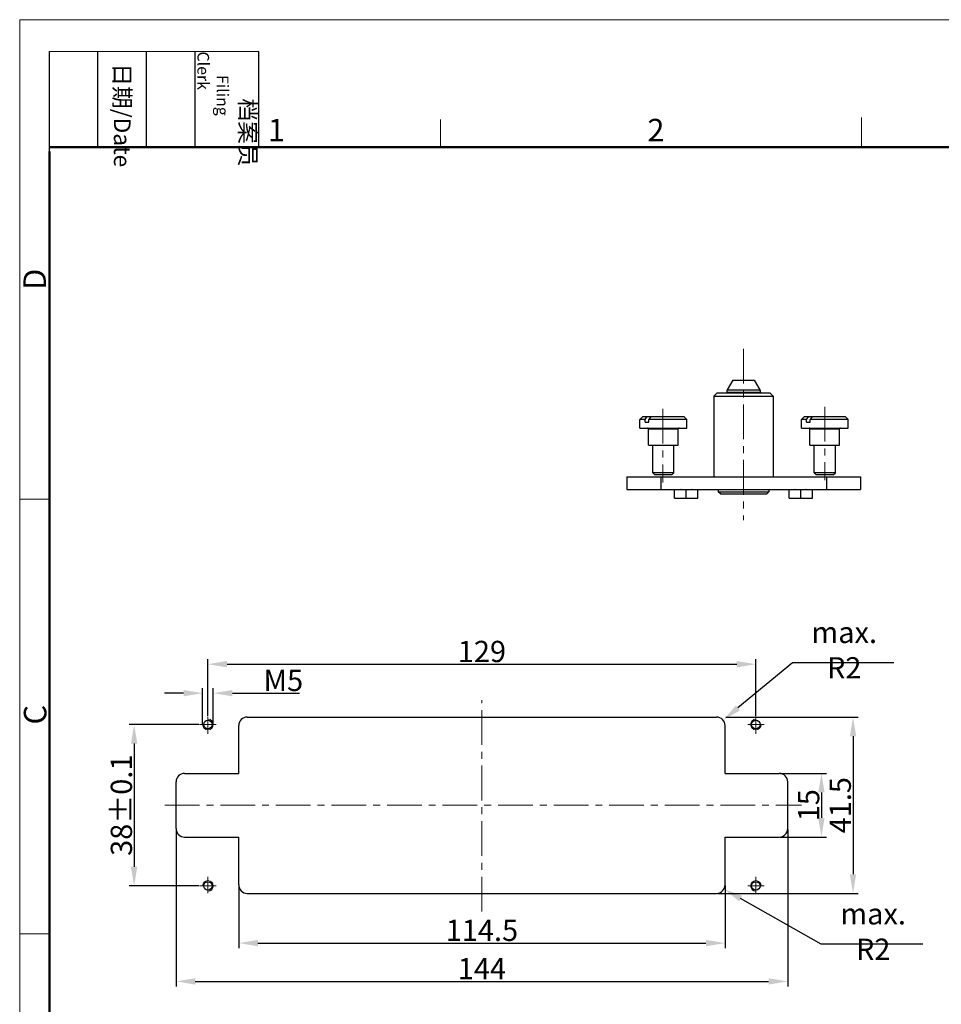
# Model space of a CAD drawing. Units: millimetres. Extents: x 2664 to 3406, y 481 to 901.
# Drawn here: x 2688 to 2905, y 669 to 901 of the extents above; entities that cross this region are included whole.
import ezdxf

# ---------------------------------------------------------------- set-up
doc = ezdxf.new("R2010")
doc.units = ezdxf.units.MM
doc.header["$LTSCALE"] = 65.395
doc.header["$PDMODE"] = 3
doc.header["$PDSIZE"] = 8
doc.linetypes.add('CENTERX2', pattern=[4, 2.5, -0.5, 0.5, -0.5])
doc.layers.get('0').update_dxf_attribs({"linetype": 'CONTINUOUS', "lineweight": 30})
doc.layers.get('Defpoints').update_dxf_attribs({"linetype": 'CONTINUOUS'})
for name, color, linetype, lineweight in [('Cen', 1, 'CENTERX2', 15), ('Dim', 3, 'CONTINUOUS', 15), ('图框', 7, 'CONTINUOUS', 20)]:
    doc.layers.add(name, color=color, linetype=linetype, lineweight=lineweight)
doc.styles.add('Romans字体', font='romans.shx', dxfattribs={"width": 0.75})
doc.styles.get("Standard").update_dxf_attribs({"font": 'txt', "width": 0.75})
doc.dimstyles.new('01', dxfattribs={"dimtxt": 5, "dimasz": 4.5, "dimexe": 1.2, "dimexo": 0.2, "dimgap": 0.5, "dimtad": 1, "dimdec": 1, "dimdsep": 46, "dimtxsty": 'Romans字体', "dimcen": 0, "dimclrd": 1, "dimclre": 6, "dimclrt": 4, "dimazin": 2, "dimtfac": 1, "dimtdec": 1, "dimtofl": 0, "dimtmove": 0, "dimatfit": 3, "dimfxl": 1, "dimtolj": 1, "dimtzin": 0, "dimarcsym": 0})
doc.dimstyles.new('01$3', dxfattribs={"dimtxt": 5, "dimasz": 4.5, "dimexe": 1.2, "dimexo": 0.2, "dimgap": 0.5, "dimtad": 1, "dimtih": 1, "dimtoh": 1, "dimdec": 1, "dimdsep": 46, "dimtxsty": 'Romans字体', "dimcen": 0, "dimclrd": 1, "dimclre": 6, "dimclrt": 4, "dimazin": 2, "dimtfac": 1, "dimtdec": 1, "dimtofl": 0, "dimtmove": 0, "dimatfit": 3, "dimfxl": 1, "dimtolj": 1, "dimtzin": 0, "dimarcsym": 0})

# ---------------------------------------------------------------- blocks, each defined once
blk = doc.blocks.new('A4图框-NEW')
at = {"layer": '图框', "color": 1, "lineweight": 18}
for q in [(833.41, 480.53), (1130.41, 690.53)]:
    blk.add_line((833.41, 690.53), q, dxfattribs=at)
at = {"layer": '图框', "lineweight": -3}
for p, q in [((836.91, 675.02), (836.91, 686.79)), ((842.62, 675.53), (842.62, 686.79)), ((848.33, 675.53), (848.33, 686.79)), ((854.05, 675.53), (854.05, 686.79)), ((861.54, 675.53), (861.54, 686.79)), ((836.91, 675.02), (836.91, 684.5)), ((842.62, 675.53), (842.62, 685.02)), ((848.33, 675.53), (848.33, 685.02)), ((854.05, 675.53), (854.05, 685.02))]:
    blk.add_line(p, q, dxfattribs=at)
at = {"layer": '图框', "lineweight": 18}
blk.add_line((836.91, 686.79), (861.54, 686.79), dxfattribs=at)
at = {"layer": '图框', "color": 6}
for p, q in [((882.95, 678.8), (882.95, 675.53)), ((932.48, 679.03), (932.48, 675.53)), ((836.91, 634.07), (833.41, 634.07)), ((836.91, 582.89), (833.41, 582.89))]:
    blk.add_line(p, q, dxfattribs=at)
at = {"layer": '图框', "lineweight": 50}
for p, q in [((836.91, 675.53), (1126.93, 675.53)), ((836.91, 484.02), (836.91, 675.02))]:
    blk.add_line(p, q, dxfattribs=at)
at = {"layer": '图框', "char_height": 1.959, "width": 11.2554, "attachment_point": 4, "rotation": 270}
for s, insert in [('\\pi2.8203;档案员{\\H0.7x;\\P\\pi1.4159;\\Fromans|c134;Filing Clerk\\fFangSong_GB2312|b0|i0|c134|p49; }', (857.79, 686.79)), ('\\pi0.7115;日期{\\Fromans|c134;/Date}', (845.48, 686.79))]:
    blk.add_mtext(s, dxfattribs=dict(at, insert=insert))
at = {"layer": '图框', "color": 6, "char_height": 2.65, "width": 2.5579, "attachment_point": 1, "style": 'Romans字体'}
for s, insert in [('1', (862.63, 678.86)), ('2', (907.3, 678.86))]:
    blk.add_mtext(s, dxfattribs=dict(at, insert=insert))
at = {"layer": '图框', "color": 6, "char_height": 2.65, "width": 2.5579, "attachment_point": 1, "rotation": 90, "style": 'Romans字体'}
for s, insert in [('D', (833.85, 658.73)), ('C', (833.9, 607.55))]:
    blk.add_mtext(s, dxfattribs=dict(at, insert=insert))
blk = doc.blocks.new('*D17')
at = {"layer": 'Defpoints', "color": 0}
for p in [(2853.75, 735.91), (2850.67, 733.36)]:
    blk.add_point(p, dxfattribs=at)
at = {"layer": 'Dim', "color": 1, "lineweight": -2}
for p, q in [((2870.05, 749.42), (2857.22, 738.79)), ((2893.95, 749.42), (2870.05, 749.42))]:
    blk.add_line(p, q, dxfattribs=at)
at = {"layer": 'Dim', "color": 1}
blk.add_solid([(2856.74, 739.36), (2857.7, 738.21), (2853.75, 735.91)], dxfattribs=at)
at = {"layer": 'Dim', "color": 4, "insert": (2882.25, 752.42), "char_height": 5, "attachment_point": 5, "style": 'Romans字体'}
blk.add_mtext('\\A1;max. R2', dxfattribs=at)
blk = doc.blocks.new('*D18')
at = {"layer": 'Defpoints', "color": 0}
for p in [(2850.47, 698.13), (2853.95, 696.15)]:
    blk.add_point(p, dxfattribs=at)
at = {"layer": 'Dim', "color": 1, "lineweight": -2}
for p, q in [((2876.86, 683.15), (2857.87, 693.93)), ((2900.75, 683.15), (2876.86, 683.15))]:
    blk.add_line(p, q, dxfattribs=at)
at = {"layer": 'Dim', "color": 1}
blk.add_solid([(2858.24, 694.58), (2857.5, 693.28), (2853.95, 696.15)], dxfattribs=at)
at = {"layer": 'Dim', "color": 4, "insert": (2889.06, 686.15), "char_height": 5, "attachment_point": 5, "style": 'Romans字体'}
blk.add_mtext('\\A1;max. R2', dxfattribs=at)
blk = doc.blocks.new('*D33')
at = {"layer": 'Defpoints', "color": 0}
for p in [(2739.71, 697.14), (2854.21, 697.14), (2854.21, 683.43)]:
    blk.add_point(p, dxfattribs=at)
at = {"layer": 'Dim', "color": 6, "lineweight": -2}
for p, q in [((2739.71, 696.94), (2739.71, 682.23)), ((2854.21, 696.94), (2854.21, 682.23))]:
    blk.add_line(p, q, dxfattribs=at)
at = {"layer": 'Dim', "color": 1, "lineweight": -2}
blk.add_line((2744.21, 683.43), (2849.71, 683.43), dxfattribs=at)
at = {"layer": 'Dim', "color": 1}
for points in [[(2744.21, 684.18), (2744.21, 682.68), (2739.71, 683.43)], [(2849.71, 684.18), (2849.71, 682.68), (2854.21, 683.43)]]:
    blk.add_solid(points, dxfattribs=at)
at = {"layer": 'Dim', "color": 4, "insert": (2796.96, 686.43), "char_height": 5, "attachment_point": 5, "style": 'Romans字体'}
blk.add_mtext('\\A1;114.5', dxfattribs=at)
blk = doc.blocks.new('*D38')
at = {"layer": 'Defpoints', "color": 0}
for p in [(2866.96, 723.39), (2866.96, 708.39), (2876.89, 708.39)]:
    blk.add_point(p, dxfattribs=at)
at = {"layer": 'Dim', "color": 6, "lineweight": -2}
for p, q in [((2867.16, 723.39), (2878.09, 723.39)), ((2867.16, 708.39), (2878.09, 708.39))]:
    blk.add_line(p, q, dxfattribs=at)
at = {"layer": 'Dim', "color": 1, "lineweight": -2}
blk.add_line((2876.89, 718.89), (2876.89, 712.89), dxfattribs=at)
at = {"layer": 'Dim', "color": 1}
for points in [[(2876.14, 718.89), (2877.64, 718.89), (2876.89, 723.39)], [(2876.14, 712.89), (2877.64, 712.89), (2876.89, 708.39)]]:
    blk.add_solid(points, dxfattribs=at)
at = {"layer": 'Dim', "color": 4, "insert": (2873.89, 715.89), "char_height": 5, "attachment_point": 5, "rotation": 90, "style": 'Romans字体'}
blk.add_mtext('\\A1;15', dxfattribs=at)
blk = doc.blocks.new('*D34')
at = {"layer": 'Defpoints', "color": 0}
for p in [(2854.21, 736.64), (2852.21, 695.14), (2884.32, 695.14)]:
    blk.add_point(p, dxfattribs=at)
at = {"layer": 'Dim', "color": 6, "lineweight": -2}
for p, q in [((2854.41, 736.64), (2885.52, 736.64)), ((2852.41, 695.14), (2885.52, 695.14))]:
    blk.add_line(p, q, dxfattribs=at)
at = {"layer": 'Dim', "color": 1, "lineweight": -2}
blk.add_line((2884.32, 732.14), (2884.32, 699.64), dxfattribs=at)
at = {"layer": 'Dim', "color": 1}
for points in [[(2883.57, 732.14), (2885.07, 732.14), (2884.32, 736.64)], [(2883.57, 699.64), (2885.07, 699.64), (2884.32, 695.14)]]:
    blk.add_solid(points, dxfattribs=at)
at = {"layer": 'Dim', "color": 4, "insert": (2881.32, 715.89), "char_height": 5, "attachment_point": 5, "rotation": 90, "style": 'Romans字体'}
blk.add_mtext('\\A1;41.5', dxfattribs=at)
blk = doc.blocks.new('*D35')
at = {"layer": 'Defpoints', "color": 0}
for p in [(2724.96, 710.39), (2868.96, 710.39), (2868.96, 674.41)]:
    blk.add_point(p, dxfattribs=at)
at = {"layer": 'Dim', "color": 6, "lineweight": -2}
for p, q in [((2724.96, 710.19), (2724.96, 673.21)), ((2868.96, 710.19), (2868.96, 673.21))]:
    blk.add_line(p, q, dxfattribs=at)
at = {"layer": 'Dim', "color": 1, "lineweight": -2}
blk.add_line((2729.46, 674.41), (2864.46, 674.41), dxfattribs=at)
at = {"layer": 'Dim', "color": 1}
for points in [[(2729.46, 675.16), (2729.46, 673.66), (2724.96, 674.41)], [(2864.46, 675.16), (2864.46, 673.66), (2868.96, 674.41)]]:
    blk.add_solid(points, dxfattribs=at)
at = {"layer": 'Dim', "color": 4, "insert": (2796.96, 677.41), "char_height": 5, "attachment_point": 5, "style": 'Romans字体'}
blk.add_mtext('\\A1;144', dxfattribs=at)
blk = doc.blocks.new('*D39')
at = {"layer": 'Defpoints', "color": 0}
for p in [(2733.71, 742.28), (2731.21, 734.89), (2733.71, 734.89)]:
    blk.add_point(p, dxfattribs=at)
at = {"layer": 'Dim', "color": 1, "lineweight": -2}
for p, q in [((2726.71, 742.28), (2722.21, 742.28)), ((2738.21, 742.28), (2754.02, 742.28))]:
    blk.add_line(p, q, dxfattribs=at)
at = {"layer": 'Dim', "color": 6, "lineweight": -2}
for p, q in [((2731.21, 735.09), (2731.21, 743.48)), ((2733.71, 735.09), (2733.71, 743.48))]:
    blk.add_line(p, q, dxfattribs=at)
at = {"layer": 'Dim', "color": 1}
for points in [[(2726.71, 743.03), (2726.71, 741.53), (2731.21, 742.28)], [(2738.21, 743.03), (2738.21, 741.53), (2733.71, 742.28)]]:
    blk.add_solid(points, dxfattribs=at)
at = {"layer": 'Dim', "color": 4, "insert": (2750.21, 745.28), "char_height": 5, "attachment_point": 5, "style": 'Romans字体'}
blk.add_mtext('\\A1;M5', dxfattribs=at)
blk = doc.blocks.new('*D40')
at = {"layer": 'Defpoints', "color": 0}
for p in [(2730.5, 734.89), (2715.08, 696.89), (2730.5, 696.89)]:
    blk.add_point(p, dxfattribs=at)
at = {"layer": 'Dim', "color": 6, "lineweight": -2}
for p, q in [((2730.3, 734.89), (2713.88, 734.89)), ((2730.3, 696.89), (2713.88, 696.89))]:
    blk.add_line(p, q, dxfattribs=at)
at = {"layer": 'Dim', "color": 1, "lineweight": -2}
blk.add_line((2715.08, 730.39), (2715.08, 701.39), dxfattribs=at)
at = {"layer": 'Dim', "color": 1}
for points in [[(2714.33, 730.39), (2715.83, 730.39), (2715.08, 734.89)], [(2714.33, 701.39), (2715.83, 701.39), (2715.08, 696.89)]]:
    blk.add_solid(points, dxfattribs=at)
at = {"layer": 'Dim', "color": 4, "insert": (2712.08, 715.89), "char_height": 5, "attachment_point": 5, "rotation": 90, "style": 'Romans字体'}
blk.add_mtext('\\A1;38%%P0.1', dxfattribs=at)
blk = doc.blocks.new('*D41')
at = {"layer": 'Defpoints', "color": 0}
for p in [(2861.46, 749.1), (2732.46, 736.63), (2861.46, 736.63)]:
    blk.add_point(p, dxfattribs=at)
at = {"layer": 'Dim', "color": 6, "lineweight": -2}
for p, q in [((2732.46, 736.83), (2732.46, 750.3)), ((2861.46, 736.83), (2861.46, 750.3))]:
    blk.add_line(p, q, dxfattribs=at)
at = {"layer": 'Dim', "color": 1, "lineweight": -2}
blk.add_line((2736.96, 749.1), (2856.96, 749.1), dxfattribs=at)
at = {"layer": 'Dim', "color": 1}
for points in [[(2736.96, 749.85), (2736.96, 748.35), (2732.46, 749.1)], [(2856.96, 749.85), (2856.96, 748.35), (2861.46, 749.1)]]:
    blk.add_solid(points, dxfattribs=at)
at = {"layer": 'Dim', "color": 4, "insert": (2796.96, 752.1), "char_height": 5, "attachment_point": 5, "style": 'Romans字体'}
blk.add_mtext('\\A1;129', dxfattribs=at)

msp = doc.modelspace()

# ---------------------------------------------------------------- linework, layer by layer
at = {"color": 7, "linetype": 'Continuous'}
for p, q in [((2856.06, 816), (2854.72, 813.68)), ((2856.06, 816), (2861.06, 816)), ((2861.06, 816), (2862.4, 813.68)), ((2852.36, 813), (2851.56, 812.2)), ((2851.56, 812.2), (2851.56, 793.2)), ((2851.56, 812.2), (2865.56, 812.2)), ((2852.36, 813), (2864.76, 813)), ((2854.59, 813.18), (2854.59, 813)), ((2854.59, 813.18), (2862.54, 813.18)), ((2854.72, 813.68), (2862.4, 813.68)), ((2862.54, 813.18), (2862.54, 813)), ((2864.76, 813), (2865.56, 812.2)), ((2865.56, 812.2), (2865.56, 793.2)), ((2834.87, 807.4), (2834.17, 806.7)), ((2834.87, 807.4), (2844.47, 807.4)), ((2835.38, 806.7), (2835.88, 807.4)), ((2836.72, 807.4), (2836.23, 806.7)), ((2844.47, 807.4), (2845.17, 806.7)), ((2872.87, 807.4), (2872.17, 806.7)), ((2872.87, 807.4), (2882.47, 807.4)), ((2873.38, 806.7), (2873.88, 807.4)), ((2874.72, 807.4), (2874.23, 806.7)), ((2882.47, 807.4), (2883.17, 806.7)), ((2834.17, 804.7), (2834.17, 806.7)), ((2835.38, 806.7), (2834.17, 806.7)), ((2834.17, 804.7), (2845.17, 804.7)), ((2835.38, 806.1), (2835.38, 806.7)), ((2835.38, 806.1), (2836.23, 806.1)), ((2836.23, 806.1), (2836.23, 806.7)), ((2845.17, 806.7), (2836.23, 806.7)), ((2845.17, 804.7), (2845.17, 806.7)), ((2873.38, 806.7), (2872.17, 806.7)), ((2872.17, 804.7), (2872.17, 806.7)), ((2872.17, 804.7), (2883.17, 804.7)), ((2873.38, 806.1), (2873.38, 806.7)), ((2873.38, 806.1), (2874.23, 806.1)), ((2883.17, 806.7), (2874.23, 806.7)), ((2874.23, 806.1), (2874.23, 806.7)), ((2883.17, 804.7), (2883.17, 806.7)), ((2836.17, 800.7), (2836.17, 804.5)), ((2836.17, 804.5), (2843.17, 804.5)), ((2843.17, 800.7), (2843.17, 804.5)), ((2874.17, 804.5), (2881.17, 804.5)), ((2874.17, 800.7), (2874.17, 804.5)), ((2881.17, 800.7), (2881.17, 804.5)), ((2836.17, 800.7), (2843.17, 800.7)), ((2837.17, 794.2), (2837.17, 800.7)), ((2842.17, 794.2), (2842.17, 800.7)), ((2874.17, 800.7), (2881.17, 800.7)), ((2875.17, 794.2), (2875.17, 800.7)), ((2880.17, 794.2), (2880.17, 800.7)), ((2831.06, 793.2), (2831.06, 790.2)), ((2831.06, 793.2), (2886.06, 793.2)), ((2837.67, 793.7), (2837.17, 794.2)), ((2842.17, 794.2), (2837.17, 794.2)), ((2841.67, 793.7), (2837.67, 793.7)), ((2839.06, 793.2), (2839.06, 790.2)), ((2841.67, 793.7), (2842.17, 794.2)), ((2880.17, 794.2), (2875.17, 794.2)), ((2875.67, 793.7), (2875.17, 794.2)), ((2879.67, 793.7), (2875.67, 793.7)), ((2878.06, 793.2), (2878.06, 790.2)), ((2879.67, 793.7), (2880.17, 794.2)), ((2886.06, 793.2), (2886.06, 790.2)), ((2831.06, 790.2), (2886.06, 790.2)), ((2842.31, 788.2), (2842.31, 790.2)), ((2845.06, 788.26), (2845.06, 790.15)), ((2847.81, 788.2), (2847.81, 790.15)), ((2852.61, 790.2), (2852.61, 789.7)), ((2852.61, 789.7), (2864.51, 789.7)), ((2853.11, 789.2), (2852.61, 789.7)), ((2853.11, 789.2), (2864.01, 789.2)), ((2864.01, 789.2), (2864.51, 789.7)), ((2864.51, 790.2), (2864.51, 789.7)), ((2869.31, 788.2), (2869.31, 790.2)), ((2872.06, 788.26), (2872.06, 790.15)), ((2874.81, 788.2), (2874.81, 790.15)), ((2842.31, 788.2), (2847.81, 788.2)), ((2869.31, 788.2), (2874.81, 788.2))]:
    msp.add_line(p, q, dxfattribs=at)
for p, q in [((2741.71, 736.64), (2852.21, 736.64)), ((2739.71, 723.39), (2739.71, 734.64)), ((2854.21, 723.39), (2854.21, 734.64)), ((2726.96, 723.39), (2739.71, 723.39)), ((2854.21, 723.39), (2866.96, 723.39)), ((2724.96, 710.39), (2724.96, 721.39)), ((2868.96, 710.39), (2868.96, 721.39)), ((2726.96, 708.39), (2739.71, 708.39)), ((2739.71, 697.14), (2739.71, 708.39)), ((2854.21, 708.39), (2866.96, 708.39)), ((2854.21, 697.14), (2854.21, 708.39)), ((2741.71, 695.14), (2852.21, 695.14))]:
    msp.add_line(p, q)
for centre in [(2732.46, 734.89), (2861.46, 734.89), (2732.46, 696.89), (2861.46, 696.89)]:
    msp.add_circle(centre, 1)
for centre, radius, start, end in [((2855.59, 813.18), 1, 150, 180), ((2861.54, 813.18), 1, 0, 30), ((2835.97, 804.5), 0.2, 0, 90), ((2843.37, 804.5), 0.2, 90, 180), ((2873.97, 804.5), 0.2, 0, 90), ((2881.37, 804.5), 0.2, 90, 180)]:
    msp.add_arc(centre, radius, start, end, dxfattribs=at)
for centre, start, end in [((2741.71, 734.64), 90, 180), ((2852.21, 734.64), 0, 90), ((2726.96, 721.39), 90, 180), ((2866.96, 721.39), 0, 90), ((2726.96, 710.39), 180, 270), ((2866.96, 710.39), 270, 0), ((2741.71, 697.14), 180, 270), ((2852.21, 697.14), 270, 0)]:
    msp.add_arc(centre, 2, start, end)
for points, knots in [([(2843.65, 790.2), (2843.42, 790.2), (2842.98, 790.19), (2842.53, 790.17), (2842.31, 790.15)], [0, 0, 0, 0, 0.499913, 1, 1, 1, 1]), ([(2845.06, 790.15), (2844.98, 790.16), (2844.64, 790.18), (2844.31, 790.19), (2844.06, 790.2)], [0, 0, 0, 0, 0.250067, 1, 1, 1, 1]), ([(2846.4, 790.2), (2846.17, 790.2), (2845.73, 790.19), (2845.28, 790.17), (2845.06, 790.15)], [0, 0, 0, 0, 0.499913, 1, 1, 1, 1]), ([(2847.81, 790.15), (2847.59, 790.17), (2847.14, 790.19), (2846.7, 790.2), (2846.47, 790.2)], [0, 0, 0, 0, 0.500087, 1, 1, 1, 1]), ([(2870.65, 790.2), (2870.42, 790.2), (2869.98, 790.19), (2869.53, 790.17), (2869.31, 790.15)], [0, 0, 0, 0, 0.499913, 1, 1, 1, 1]), ([(2872.06, 790.15), (2871.84, 790.17), (2871.39, 790.19), (2870.95, 790.2), (2870.72, 790.2)], [0, 0, 0, 0, 0.500087, 1, 1, 1, 1]), ([(2873.06, 790.2), (2872.81, 790.19), (2872.48, 790.18), (2872.14, 790.16), (2872.06, 790.15)], [0, 0, 0, 0, 0.749933, 1, 1, 1, 1]), ([(2874.81, 790.15), (2874.59, 790.17), (2874.14, 790.19), (2873.7, 790.2), (2873.47, 790.2)], [0, 0, 0, 0, 0.500087, 1, 1, 1, 1]), ([(2842.31, 788.26), (2842.53, 788.24), (2842.98, 788.21), (2843.42, 788.2), (2843.65, 788.2)], [0, 0, 0, 0, 0.500087, 1, 1, 1, 1]), ([(2843.72, 788.2), (2843.95, 788.2), (2844.39, 788.21), (2844.84, 788.24), (2845.06, 788.26)], [0, 0, 0, 0, 0.499913, 1, 1, 1, 1]), ([(2845.06, 788.26), (2845.28, 788.24), (2845.73, 788.21), (2846.17, 788.2), (2846.4, 788.2)], [0, 0, 0, 0, 0.500087, 1, 1, 1, 1]), ([(2846.47, 788.2), (2846.7, 788.2), (2847.14, 788.21), (2847.59, 788.24), (2847.81, 788.26)], [0, 0, 0, 0, 0.499913, 1, 1, 1, 1]), ([(2869.31, 788.26), (2869.53, 788.24), (2869.98, 788.21), (2870.42, 788.2), (2870.65, 788.2)], [0, 0, 0, 0, 0.500087, 1, 1, 1, 1]), ([(2870.72, 788.2), (2870.95, 788.2), (2871.39, 788.21), (2871.84, 788.24), (2872.06, 788.26)], [0, 0, 0, 0, 0.499913, 1, 1, 1, 1]), ([(2872.06, 788.26), (2872.28, 788.24), (2872.73, 788.21), (2873.17, 788.2), (2873.4, 788.2)], [0, 0, 0, 0, 0.500087, 1, 1, 1, 1]), ([(2873.47, 788.2), (2873.7, 788.2), (2874.14, 788.21), (2874.59, 788.24), (2874.81, 788.26)], [0, 0, 0, 0, 0.499913, 1, 1, 1, 1])]:
    msp.add_open_spline(points, degree=3, knots=knots, dxfattribs=at)
at = {"layer": 'Cen', "ltscale": 0.05}
for p, q in [((2858.56, 823.35), (2858.56, 783)), ((2839.56, 809.22), (2839.56, 791.92)), ((2877.67, 809.72), (2877.67, 792.42)), ((2796.96, 690.88), (2796.96, 740.62)), ((2732.46, 732.71), (2732.46, 736.63)), ((2861.46, 732.71), (2861.46, 736.63)), ((2730.5, 734.89), (2734.41, 734.89)), ((2863.42, 734.89), (2859.52, 734.89)), ((2722.3, 715.89), (2872.21, 715.89)), ((2732.46, 699.06), (2732.46, 695.15)), ((2861.46, 699.06), (2861.46, 695.15)), ((2730.5, 696.89), (2734.41, 696.89)), ((2863.42, 696.89), (2859.52, 696.89))]:
    msp.add_line(p, q, dxfattribs=at)
at = {"layer": 'Dim'}
for centre, start, end in [((2732.46, 734.89), 180, 90), ((2861.46, 734.89), 90, 0), ((2732.46, 696.89), 270, 180), ((2861.46, 696.89), 0, 270)]:
    msp.add_arc(centre, 1.25, start, end, dxfattribs=at)

# ---------------------------------------------------------------- block references
at = {"layer": 'Dim', "xscale": 2, "yscale": 2, "zscale": 2}
msp.add_blockref('A4图框-NEW', (1021.32, -480.21), dxfattribs=at)

# ---------------------------------------------------------------- dimensions: what is measured, and where the dimension line sits
at = {"layer": 'Dim', "color": 4}
dim = msp.add_diameter_dim_2p(p1=(2850.67, 733.36), p2=(2853.75, 735.91), text='max. R2', dimstyle='01$3', dxfattribs=at)
dim.commit()
dim.dimension.update_dxf_attribs({"geometry": '*D17', "text_midpoint": (2882.25, 749.42), "dimtype": 163})
at = {"layer": 'Dim'}
for base, p1, p2, picture, middle in [((2861.46, 749.1), (2732.46, 736.63), (2861.46, 736.63), '*D41', (2796.96, 752.1)), ((2868.96, 674.41), (2724.96, 710.39), (2868.96, 710.39), '*D35', (2796.96, 677.41)), ((2854.21, 683.43), (2739.71, 697.14), (2854.21, 697.14), '*D33', (2796.96, 686.43))]:
    dim = msp.add_linear_dim(base=base, p1=p1, p2=p2, dimstyle='01', dxfattribs=at)
    dim.commit()
    dim.dimension.update_dxf_attribs({"geometry": picture, "text_midpoint": middle})
dim = msp.add_linear_dim(base=(2733.71, 742.28), p1=(2731.21, 734.89), p2=(2733.71, 734.89), text='M5', dimstyle='01', dxfattribs=at)
dim.commit()
dim.dimension.update_dxf_attribs({"geometry": '*D39', "text_midpoint": (2750.21, 742.28), "dimtype": 160})
dim = msp.add_linear_dim(base=(2884.32, 695.14), p1=(2854.21, 736.64), p2=(2852.21, 695.14), angle=90, dimstyle='01', dxfattribs=at)
dim.commit()
dim.dimension.update_dxf_attribs({"geometry": '*D34', "text_midpoint": (2881.32, 715.89)})
dim = msp.add_linear_dim(base=(2715.08, 696.89), p1=(2730.5, 734.89), p2=(2730.5, 696.89), angle=90, text='<>%%P0.1', dimstyle='01', dxfattribs=at)
dim.commit()
dim.dimension.update_dxf_attribs({"geometry": '*D40', "text_midpoint": (2712.08, 715.89)})
dim = msp.add_linear_dim(base=(2876.89, 708.39), p1=(2866.96, 723.39), p2=(2866.96, 708.39), angle=90, dimstyle='01', dxfattribs=at)
dim.commit()
dim.dimension.update_dxf_attribs({"geometry": '*D38', "text_midpoint": (2876.89, 715.89), "dimtype": 160})
dim = msp.add_diameter_dim_2p(p1=(2850.47, 698.13), p2=(2853.95, 696.15), text='max. R2', dimstyle='01$3', dxfattribs=at)
dim.commit()
dim.dimension.update_dxf_attribs({"geometry": '*D18', "text_midpoint": (2889.06, 683.15), "dimtype": 163})

doc.saveas('drawing.dxf')
